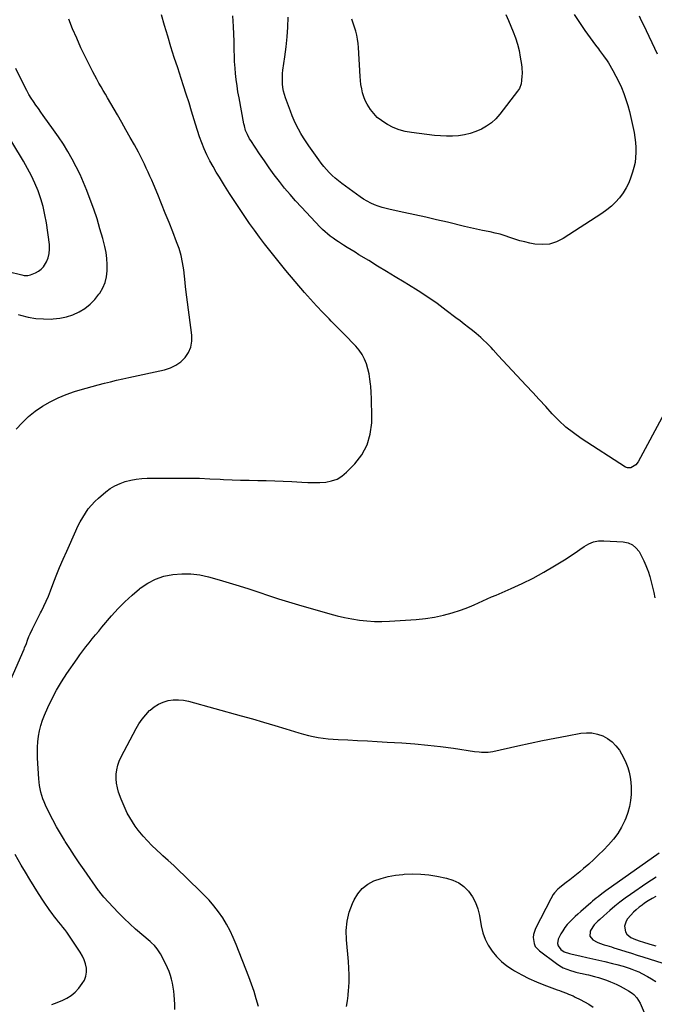
# Model space of a CAD drawing. Units: inches. Extents: x 1931565 to 1936960, y 400682 to 405983.
# Drawn here: x 1932593 to 1933082, y 404668 to 405427 of the extents above; entities that cross this region are included whole.
import ezdxf

# ---------------------------------------------------------------- set-up
doc = ezdxf.new("R2010")
doc.units = ezdxf.units.IN
doc.header["$MEASUREMENT"] = 0
doc.layers.add('7', color=7, linetype='Continuous')
doc.layers.add('8', color=7, linetype='Continuous')

msp = doc.modelspace()

# ---------------------------------------------------------------- linework, layer by layer
at = {"layer": '7', "color": 18}
for points in [[(1932579.45, 404904.16, 1744), (1932595.96, 404941.66, 1744), (1932596.33, 404942.52, 1744), (1932597.69, 404945.98, 1744), (1932598.62, 404948.61, 1744), (1932599.59, 404951.25, 1744), (1932600.05, 404952.32, 1744), (1932600.54, 404953.38, 1744), (1932602.48, 404957.38, 1744), (1932603.97, 404960.43, 1744), (1932605.47, 404963.47, 1744), (1932607, 404966.49, 1744), (1932608.54, 404969.51, 1744), (1932609.32, 404971.02, 1744), (1932611.19, 404974.82, 1744), (1932612.98, 404978.66, 1744), (1932614.63, 404982.55, 1744), (1932616.2, 404986.49, 1744), (1932618.12, 404991.58, 1744), (1932620.64, 404998.06, 1744), (1932623.24, 405004.51, 1744), (1932625.96, 405010.92, 1744), (1932628.76, 405017.28, 1744), (1932635.8, 405032.89, 1744), (1932637.48, 405036.4, 1744), (1932639.25, 405039.85, 1744), (1932641.18, 405043.21, 1744), (1932643.2, 405046.53, 1744), (1932645.43, 405049.68, 1744), (1932647.83, 405052.69, 1744), (1932650.5, 405055.46, 1744), (1932653.34, 405058.08, 1744), (1932658.96, 405062.82, 1744), (1932662.42, 405065.38, 1744), (1932666.03, 405067.63, 1744), (1932669.9, 405069.42, 1744), (1932673.94, 405070.9, 1744), (1932678.13, 405071.96, 1744), (1932682.36, 405072.77, 1744), (1932686.64, 405073.22, 1744), (1932690.96, 405073.42, 1744), (1932715.33, 405073.52, 1744), (1932723.27, 405073.48, 1744), (1932731.21, 405073.34, 1744), (1932739.15, 405073.06, 1744), (1932747.08, 405072.68, 1744), (1932749.79, 405072.53, 1744), (1932756.36, 405072.2, 1744), (1932762.94, 405071.95, 1744), (1932769.52, 405071.81, 1744), (1932776.11, 405071.73, 1744), (1932782.69, 405071.64, 1744), (1932789.27, 405071.47, 1744), (1932795.85, 405071.17, 1744), (1932802.42, 405070.78, 1744), (1932810.02, 405070.26, 1744), (1932814.7, 405070.05, 1744), (1932819.37, 405069.99, 1744), (1932824.04, 405070.15, 1744), (1932828.71, 405070.46, 1744), (1932833.15, 405071.36, 1744), (1932837.33, 405072.81, 1744), (1932841.11, 405075.12, 1744), (1932844.61, 405077.99, 1744), (1932851.02, 405084.51, 1744), (1932856.46, 405091.54, 1744), (1932860.64, 405099.09, 1744), (1932862.96, 405107.4, 1744), (1932864.03, 405116.23, 1744), (1932864.03, 405125.29, 1744), (1932863.98, 405130.06, 1744), (1932863.85, 405134.84, 1744), (1932863.61, 405139.61, 1744), (1932863.29, 405144.37, 1744), (1932863.17, 405145.83, 1744), (1932862.7, 405149.83, 1744), (1932862.04, 405153.8, 1744), (1932861.08, 405157.7, 1744), (1932859.93, 405161.57, 1744), (1932858.41, 405165.26, 1744), (1932856.59, 405168.79, 1744), (1932854.34, 405172.05, 1744), (1932851.79, 405175.13, 1744), (1932849.26, 405177.81, 1744), (1932845.2, 405182.08, 1744), (1932841.11, 405186.31, 1744), (1932836.96, 405190.49, 1744), (1932832.78, 405194.64, 1744), (1932831.18, 405196.2, 1744), (1932826.25, 405201.17, 1744), (1932821.41, 405206.23, 1744), (1932816.71, 405211.43, 1744), (1932812.12, 405216.71, 1744), (1932797.8, 405233.64, 1744), (1932793.61, 405238.67, 1744), (1932789.47, 405243.75, 1744), (1932785.41, 405248.89, 1744), (1932781.4, 405254.07, 1744), (1932777.47, 405259.32, 1744), (1932773.61, 405264.61, 1744), (1932769.83, 405269.96, 1744), (1932766.12, 405275.36, 1744), (1932762.55, 405280.64, 1744), (1932758.47, 405286.78, 1744), (1932754.43, 405292.95, 1744), (1932750.48, 405299.18, 1744), (1932746.59, 405305.44, 1744), (1932744.18, 405309.37, 1744), (1932741.63, 405313.75, 1744), (1932739.21, 405318.19, 1744), (1932736.99, 405322.74, 1744), (1932734.91, 405327.36, 1744), (1932733.01, 405332.06, 1744), (1932731.23, 405336.79, 1744), (1932729.6, 405341.59, 1744), (1932728.09, 405346.43, 1744), (1932727.09, 405349.83, 1744), (1932725.13, 405356.39, 1744), (1932723.12, 405362.93, 1744), (1932721.05, 405369.46, 1744), (1932718.94, 405375.97, 1744), (1932717.07, 405381.63, 1744), (1932714.41, 405389.78, 1744), (1932711.78, 405397.94, 1744), (1932709.21, 405406.12, 1744), (1932706.68, 405414.31, 1744), (1932704.21, 405422.52, 1744), (1932701.81, 405430.75, 1744)], [(1932589.68, 405111.26, 1742), (1932594.32, 405116.25, 1742), (1932599.23, 405120.92, 1742), (1932604.56, 405125.13, 1742), (1932610.15, 405129.01, 1742), (1932616.08, 405132.4, 1742), (1932622.15, 405135.46, 1742), (1932628.45, 405138.03, 1742), (1932634.9, 405140.26, 1742), (1932639.2, 405141.56, 1742), (1932643.84, 405142.92, 1742), (1932648.49, 405144.24, 1742), (1932653.16, 405145.49, 1742), (1932657.84, 405146.69, 1742), (1932662.54, 405147.84, 1742), (1932667.24, 405148.96, 1742), (1932671.96, 405150.04, 1742), (1932676.68, 405151.09, 1742), (1932704.31, 405157.08, 1742), (1932708.82, 405158.53, 1742), (1932713.03, 405160.51, 1742), (1932716.76, 405163.27, 1742), (1932720.19, 405166.55, 1742), (1932722.74, 405170.44, 1742), (1932724.56, 405174.54, 1742), (1932725.29, 405178.98, 1742), (1932725.3, 405183.63, 1742), (1932720.74, 405218.98, 1742), (1932720.28, 405223.77, 1742), (1932720.21, 405224.45, 1742), (1932719.03, 405234.21, 1742), (1932718.15, 405239.72, 1742), (1932717, 405245.17, 1742), (1932715.43, 405250.5, 1742), (1932713.59, 405255.77, 1742), (1932710.54, 405263.53, 1742), (1932707.69, 405270.71, 1742), (1932704.82, 405277.87, 1742), (1932701.91, 405285.01, 1742), (1932698.97, 405292.15, 1742), (1932695.66, 405300.11, 1742), (1932694.34, 405303.24, 1742), (1932692.99, 405306.37, 1742), (1932691.6, 405309.48, 1742), (1932690.19, 405312.58, 1742), (1932688.73, 405315.66, 1742), (1932687.23, 405318.71, 1742), (1932685.67, 405321.73, 1742), (1932684.06, 405324.74, 1742), (1932680.95, 405330.41, 1742), (1932677.74, 405336.22, 1742), (1932674.51, 405342.02, 1742), (1932671.24, 405347.8, 1742), (1932667.95, 405353.57, 1742), (1932660.36, 405366.75, 1742), (1932658.7, 405369.61, 1742), (1932657.03, 405372.47, 1742), (1932655.35, 405375.32, 1742), (1932653.65, 405378.16, 1742), (1932651.98, 405381.02, 1742), (1932650.37, 405383.91, 1742), (1932648.82, 405386.84, 1742), (1932647.33, 405389.79, 1742), (1932643.2, 405398.18, 1742), (1932639.78, 405405.39, 1742), (1932636.47, 405412.66, 1742), (1932633.35, 405420, 1742), (1932630.35, 405427.4, 1742)], [(1933089.52, 405123.41, 1746), (1933069.51, 405086.15, 1746), (1933067.71, 405083.71, 1746), (1933063.93, 405081.4, 1746), (1933061.24, 405081.49, 1746), (1933059.91, 405082.05, 1746), (1933025.66, 405104.06, 1746), (1933019.61, 405108.3, 1746), (1933013.82, 405112.85, 1746), (1933008.41, 405117.85, 1746), (1933003.27, 405123.16, 1746), (1932998.3, 405128.67, 1746), (1932993.29, 405134.15, 1746), (1932988.25, 405139.6, 1746), (1932983.17, 405145.01, 1746), (1932975.9, 405152.68, 1746), (1932972.32, 405156.5, 1746), (1932968.75, 405160.32, 1746), (1932965.2, 405164.17, 1746), (1932961.67, 405168.04, 1746), (1932957.66, 405172.45, 1746), (1932956.13, 405174.1, 1746), (1932953.01, 405177.36, 1746), (1932949.78, 405180.51, 1746), (1932948.12, 405182.03, 1746), (1932944.68, 405184.95, 1746), (1932941.86, 405187.21, 1746), (1932938.68, 405189.74, 1746), (1932935.48, 405192.26, 1746), (1932932.27, 405194.74, 1746), (1932929.03, 405197.2, 1746), (1932921.52, 405202.85, 1746), (1932914.44, 405208.02, 1746), (1932907.27, 405213.04, 1746), (1932899.94, 405217.84, 1746), (1932892.52, 405222.49, 1746), (1932888.97, 405224.63, 1746), (1932882.17, 405228.76, 1746), (1932875.37, 405232.89, 1746), (1932868.57, 405237.03, 1746), (1932861.78, 405241.18, 1746), (1932854.23, 405245.79, 1746), (1932851.22, 405247.64, 1746), (1932848.21, 405249.5, 1746), (1932845.21, 405251.36, 1746), (1932842.22, 405253.24, 1746), (1932840.65, 405254.23, 1746), (1932838.46, 405255.64, 1746), (1932836.31, 405257.1, 1746), (1932834.19, 405258.61, 1746), (1932832.1, 405260.16, 1746), (1932830.07, 405261.79, 1746), (1932828.1, 405263.47, 1746), (1932826.21, 405265.25, 1746), (1932824.37, 405267.09, 1746), (1932809.78, 405282.39, 1746), (1932805.35, 405287.19, 1746), (1932801.03, 405292.08, 1746), (1932796.87, 405297.11, 1746), (1932792.81, 405302.23, 1746), (1932788.89, 405307.45, 1746), (1932785.04, 405312.73, 1746), (1932781.29, 405318.08, 1746), (1932777.61, 405323.47, 1746), (1932770.76, 405333.72, 1746), (1932769.82, 405335.23, 1746), (1932768.15, 405338.36, 1746), (1932766.8, 405341.65, 1746), (1932765.8, 405345.05, 1746), (1932765.42, 405346.79, 1746), (1932761.69, 405366.82, 1746), (1932760.88, 405371.46, 1746), (1932760.16, 405376.1, 1746), (1932759.55, 405380.77, 1746), (1932759.03, 405385.45, 1746), (1932758.61, 405389.69, 1746), (1932758.39, 405392.26, 1746), (1932758.23, 405394.82, 1746), (1932758.14, 405397.4, 1746), (1932758.1, 405399.97, 1746), (1932758.08, 405402.55, 1746), (1932758.04, 405405.12, 1746), (1932757.97, 405407.7, 1746), (1932757.87, 405410.27, 1746), (1932757.38, 405421.71, 1746), (1932756.89, 405430, 1746)], [(1933020.32, 405430.88, 1748), (1933024.33, 405424.89, 1748), (1933028.5, 405418.73, 1748), (1933030.48, 405415.86, 1748), (1933032.5, 405413.01, 1748), (1933034.55, 405410.19, 1748), (1933036.64, 405407.4, 1748), (1933038.86, 405404.47, 1748), (1933039.87, 405403.16, 1748), (1933042.89, 405399.23, 1748), (1933045.72, 405395.17, 1748), (1933046.57, 405393.76, 1748), (1933050.04, 405387.75, 1748), (1933052.38, 405383.46, 1748), (1933054.59, 405379.11, 1748), (1933056.59, 405374.67, 1748), (1933058.46, 405370.16, 1748), (1933060.11, 405365.57, 1748), (1933061.61, 405360.93, 1748), (1933062.87, 405356.22, 1748), (1933063.98, 405351.47, 1748), (1933066.37, 405339.88, 1748), (1933067.03, 405336.07, 1748), (1933067.53, 405332.25, 1748), (1933067.78, 405328.4, 1748), (1933067.86, 405324.53, 1748), (1933067.63, 405320.68, 1748), (1933067.17, 405316.87, 1748), (1933066.34, 405313.13, 1748), (1933065.29, 405309.42, 1748), (1933063.97, 405305.52, 1748), (1933062.28, 405301.3, 1748), (1933060.3, 405297.24, 1748), (1933057.89, 405293.41, 1748), (1933055.19, 405289.75, 1748), (1933052.13, 405286.37, 1748), (1933048.88, 405283.19, 1748), (1933045.36, 405280.33, 1748), (1933041.66, 405277.67, 1748), (1933011.8, 405258.23, 1748), (1933006.62, 405255.67, 1748), (1933001.28, 405253.97, 1748), (1932995.7, 405253.55, 1748), (1932989.94, 405253.98, 1748), (1932986, 405254.74, 1748), (1932982.1, 405255.6, 1748), (1932978.24, 405256.59, 1748), (1932974.43, 405257.76, 1748), (1932970.65, 405259.05, 1748), (1932966.87, 405260.34, 1748), (1932963.06, 405261.5, 1748), (1932959.19, 405262.49, 1748), (1932955.29, 405263.34, 1748), (1932953.96, 405263.6, 1748), (1932949.38, 405264.52, 1748), (1932944.81, 405265.48, 1748), (1932940.24, 405266.51, 1748), (1932935.69, 405267.57, 1748), (1932922.47, 405270.74, 1748), (1932914.08, 405272.72, 1748), (1932905.68, 405274.66, 1748), (1932897.27, 405276.53, 1748), (1932888.85, 405278.36, 1748), (1932878.16, 405280.64, 1748), (1932875.1, 405281.38, 1748), (1932872.08, 405282.22, 1748), (1932869.1, 405283.23, 1748), (1932866.16, 405284.35, 1748), (1932863.3, 405285.64, 1748), (1932860.5, 405287.06, 1748), (1932857.82, 405288.68, 1748), (1932855.21, 405290.43, 1748), (1932840.88, 405300.75, 1748), (1932838.34, 405302.68, 1748), (1932835.88, 405304.69, 1748), (1932833.53, 405306.83, 1748), (1932831.25, 405309.05, 1748), (1932829.08, 405311.38, 1748), (1932827, 405313.78, 1748), (1932825.04, 405316.28, 1748), (1932823.15, 405318.85, 1748), (1932815.61, 405329.66, 1748), (1932813.49, 405332.81, 1748), (1932811.44, 405336.01, 1748), (1932809.5, 405339.27, 1748), (1932807.64, 405342.58, 1748), (1932805.9, 405345.96, 1748), (1932804.26, 405349.38, 1748), (1932802.76, 405352.86, 1748), (1932801.35, 405356.39, 1748), (1932797.5, 405366.68, 1748), (1932796.65, 405369.32, 1748), (1932795.95, 405372, 1748), (1932795.49, 405374.73, 1748), (1932795.2, 405377.49, 1748), (1932795.16, 405378.11, 1748), (1932795.11, 405383.05, 1748), (1932795.29, 405385.52, 1748), (1932795.58, 405387.97, 1748), (1932797.12, 405398.34, 1748), (1932798.11, 405405.99, 1748), (1932798.9, 405413.66, 1748), (1932799.4, 405421.35, 1748), (1932799.7, 405429.06, 1748)], [(1933070.26, 405429.96, 1746), (1933071.94, 405426.46, 1746), (1933073.61, 405422.96, 1746), (1933084.25, 405400.6, 1746)], [(1932583.56, 405232.88, 1738), (1932594.09, 405230.21, 1738), (1932596, 405229.84, 1738), (1932598.9, 405229.78, 1738), (1932600.78, 405230.15, 1738), (1932604.83, 405231.77, 1738), (1932607.1, 405233.01, 1738), (1932609.13, 405234.51, 1738), (1932610.8, 405236.41, 1738), (1932613.08, 405240.19, 1738), (1932614.39, 405243.43, 1738), (1932615.28, 405246.75, 1738), (1932615.55, 405250.17, 1738), (1932615.4, 405253.67, 1738), (1932613.1, 405270.34, 1738), (1932612.01, 405276.63, 1738), (1932610.62, 405282.85, 1738), (1932608.8, 405288.95, 1738), (1932606.68, 405294.97, 1738), (1932604.2, 405300.87, 1738), (1932601.53, 405306.67, 1738), (1932598.57, 405312.33, 1738), (1932595.42, 405317.9, 1738), (1932578.29, 405346.49, 1738)], [(1932712.26, 404663.74, 1746), (1932712.24, 404667.78, 1746), (1932711.75, 404674.83, 1746), (1932711.45, 404677.92, 1746), (1932711.02, 404680.99, 1746), (1932710.4, 404684.02, 1746), (1932709.65, 404687.03, 1746), (1932708.72, 404689.99, 1746), (1932707.69, 404692.91, 1746), (1932706.49, 404695.77, 1746), (1932705.17, 404698.58, 1746), (1932701.09, 404706.71, 1746), (1932698.59, 404710.62, 1746), (1932696.53, 404712.96, 1746), (1932694.29, 404715.13, 1746), (1932693.13, 404716.17, 1746), (1932681.96, 404725.73, 1746), (1932677.42, 404729.76, 1746), (1932672.98, 404733.91, 1746), (1932668.71, 404738.22, 1746), (1932664.55, 404742.65, 1746), (1932657.48, 404750.44, 1746), (1932656.4, 404751.68, 1746), (1932654.4, 404754.28, 1746), (1932653.91, 404754.94, 1746), (1932653.43, 404755.6, 1746), (1932642.2, 404771.43, 1746), (1932638.43, 404776.83, 1746), (1932634.73, 404782.28, 1746), (1932631.13, 404787.8, 1746), (1932627.6, 404793.36, 1746), (1932626.98, 404794.36, 1746), (1932623.88, 404799.5, 1746), (1932620.9, 404804.7, 1746), (1932618.08, 404810, 1746), (1932615.37, 404815.35, 1746), (1932612.42, 404821.4, 1746), (1932611.34, 404823.8, 1746), (1932610.37, 404826.24, 1746), (1932609.55, 404828.74, 1746), (1932608.84, 404831.27, 1746), (1932608.28, 404833.84, 1746), (1932607.81, 404836.43, 1746), (1932607.48, 404839.04, 1746), (1932607.25, 404841.66, 1746), (1932606.27, 404857.52, 1746), (1932606.14, 404861.77, 1746), (1932606.18, 404866.01, 1746), (1932606.49, 404870.24, 1746), (1932606.96, 404874.46, 1746), (1932607.74, 404878.63, 1746), (1932608.74, 404882.73, 1746), (1932610.07, 404886.74, 1746), (1932611.63, 404890.69, 1746), (1932614.27, 404896.67, 1746), (1932617.51, 404903.45, 1746), (1932620.99, 404910.09, 1746), (1932624.85, 404916.52, 1746), (1932628.96, 404922.81, 1746), (1932636.75, 404934.04, 1746), (1932639, 404937.21, 1746), (1932641.3, 404940.35, 1746), (1932643.65, 404943.44, 1746), (1932646.05, 404946.49, 1746), (1932648.5, 404949.52, 1746), (1932650.96, 404952.52, 1746), (1932653.45, 404955.51, 1746), (1932655.96, 404958.48, 1746), (1932663.46, 404967.3, 1746), (1932668.46, 404972.84, 1746), (1932673.66, 404978.18, 1746), (1932679.16, 404983.2, 1746), (1932684.85, 404988.03, 1746), (1932685.49, 404988.53, 1746), (1932691.25, 404992.41, 1746), (1932697.3, 404995.6, 1746), (1932703.8, 404997.77, 1746), (1932710.58, 404999.26, 1746), (1932717.56, 404999.77, 1746), (1932724.5, 404999.71, 1746), (1932731.39, 404998.79, 1746), (1932738.23, 404997.3, 1746), (1932746.35, 404995, 1746), (1932754.04, 404992.76, 1746), (1932761.7, 404990.44, 1746), (1932769.33, 404988, 1746), (1932776.94, 404985.48, 1746), (1932784.54, 404982.96, 1746), (1932792.16, 404980.5, 1746), (1932799.82, 404978.15, 1746), (1932807.49, 404975.87, 1746), (1932831.65, 404968.87, 1746), (1932837.3, 404967.37, 1746), (1932842.99, 404966.04, 1746), (1932848.73, 404964.95, 1746), (1932854.51, 404964.04, 1746), (1932860.32, 404963.42, 1746), (1932866.13, 404963.04, 1746), (1932871.96, 404963, 1746), (1932877.8, 404963.19, 1746), (1932898.38, 404964.47, 1746), (1932905.44, 404965.18, 1746), (1932912.42, 404966.23, 1746), (1932919.31, 404967.8, 1746), (1932926.14, 404969.71, 1746), (1932932.63, 404971.79, 1746), (1932936.13, 404972.99, 1746), (1932939.6, 404974.29, 1746), (1932943.02, 404975.72, 1746), (1932946.4, 404977.24, 1746), (1932949.76, 404978.81, 1746), (1932953.14, 404980.35, 1746), (1932956.53, 404981.85, 1746), (1932959.94, 404983.33, 1746), (1932971.56, 404988.27, 1746), (1932980.17, 404992.17, 1746), (1932988.64, 404996.34, 1746), (1932996.9, 405000.91, 1746), (1933005.02, 405005.75, 1746), (1933013.91, 405011.34, 1746), (1933017.46, 405013.62, 1746), (1933020.97, 405015.94, 1746), (1933024.45, 405018.32, 1746), (1933027.89, 405020.76, 1746), (1933031.44, 405022.79, 1746), (1933035.14, 405024.29, 1746), (1933039.07, 405025.01, 1746), (1933043.15, 405025.2, 1746), (1933058.06, 405024.34, 1746), (1933061.76, 405023.54, 1746), (1933065.09, 405022.14, 1746), (1933067.85, 405019.81, 1746), (1933070.24, 405016.87, 1746), (1933072.18, 405013.33, 1746), (1933073.97, 405009.71, 1746), (1933075.55, 405006, 1746), (1933076.98, 405002.22, 1746), (1933077.18, 405001.64, 1746), (1933078.48, 404997.63, 1746), (1933079.69, 404993.58, 1746), (1933080.75, 404989.5, 1746), (1933081.71, 404985.38, 1746), (1933082.51, 404981.23, 1746)], [(1932776.6, 404666.09, 1748), (1932775.01, 404671.89, 1748), (1932773.28, 404677.66, 1748), (1932771.34, 404683.35, 1748), (1932769.26, 404689, 1748), (1932759.55, 404713.93, 1748), (1932757.3, 404719.23, 1748), (1932754.84, 404724.43, 1748), (1932752.07, 404729.46, 1748), (1932749.09, 404734.39, 1748), (1932745.81, 404739.12, 1748), (1932742.33, 404743.69, 1748), (1932738.55, 404748.01, 1748), (1932734.57, 404752.17, 1748), (1932719.67, 404766.75, 1748), (1932715.54, 404770.72, 1748), (1932711.37, 404774.66, 1748), (1932707.14, 404778.53, 1748), (1932702.86, 404782.35, 1748), (1932701.66, 404783.42, 1748), (1932698.03, 404786.75, 1748), (1932694.49, 404790.18, 1748), (1932691.1, 404793.74, 1748), (1932687.8, 404797.4, 1748), (1932686.5, 404798.91, 1748), (1932684.01, 404801.95, 1748), (1932681.65, 404805.08, 1748), (1932679.47, 404808.33, 1748), (1932677.4, 404811.67, 1748), (1932675.53, 404815.12, 1748), (1932673.78, 404818.63, 1748), (1932672.23, 404822.23, 1748), (1932670.8, 404825.88, 1748), (1932668.82, 404831.41, 1748), (1932667.85, 404834.78, 1748), (1932667.16, 404838.19, 1748), (1932666.9, 404841.65, 1748), (1932666.92, 404845.16, 1748), (1932667.38, 404848.64, 1748), (1932668.12, 404852.03, 1748), (1932669.28, 404855.31, 1748), (1932670.72, 404858.5, 1748), (1932682.28, 404880.37, 1748), (1932684.5, 404884.12, 1748), (1932686.94, 404887.69, 1748), (1932689.72, 404891.02, 1748), (1932692.71, 404894.18, 1748), (1932693.18, 404894.63, 1748), (1932696.27, 404897.12, 1748), (1932699.57, 404899.23, 1748), (1932703.17, 404900.75, 1748), (1932706.98, 404901.89, 1748), (1932710.94, 404902.42, 1748), (1932714.89, 404902.57, 1748), (1932718.82, 404902.17, 1748), (1932722.74, 404901.39, 1748), (1932763.39, 404890.21, 1748), (1932772.05, 404887.78, 1748), (1932780.69, 404885.3, 1748), (1932789.31, 404882.72, 1748), (1932797.91, 404880.09, 1748), (1932807.72, 404877.04, 1748), (1932811.42, 404875.98, 1748), (1932815.16, 404875.01, 1748), (1932818.92, 404874.21, 1748), (1932822.72, 404873.52, 1748), (1932826.54, 404872.97, 1748), (1932830.37, 404872.51, 1748), (1932834.21, 404872.18, 1748), (1932838.06, 404871.94, 1748), (1932845.52, 404871.6, 1748), (1932853.11, 404871.24, 1748), (1932860.69, 404870.86, 1748), (1932868.28, 404870.44, 1748), (1932875.86, 404870, 1748), (1932887.3, 404869.31, 1748), (1932897.29, 404868.58, 1748), (1932907.25, 404867.67, 1748), (1932917.18, 404866.5, 1748), (1932927.1, 404865.15, 1748), (1932943.43, 404862.71, 1748), (1932946.92, 404862.3, 1748), (1932948.67, 404862.18, 1748), (1932952.18, 404862.13, 1748), (1932953.92, 404862.24, 1748), (1932957.38, 404862.78, 1748), (1932976.79, 404867.07, 1748), (1932986.3, 404869.12, 1748), (1932995.81, 404871.1, 1748), (1933005.35, 404872.98, 1748), (1933014.91, 404874.79, 1748), (1933025.27, 404876.69, 1748), (1933029.6, 404877.09, 1748), (1933033.88, 404876.98, 1748), (1933038.08, 404876.11, 1748), (1933042.21, 404874.74, 1748), (1933046.02, 404872.65, 1748), (1933049.49, 404870.15, 1748), (1933052.44, 404867.07, 1748), (1933055.05, 404863.59, 1748), (1933056.64, 404861, 1748), (1933058.52, 404857.59, 1748), (1933060.18, 404854.09, 1748), (1933061.5, 404850.45, 1748), (1933062.6, 404846.72, 1748), (1933063.37, 404842.9, 1748), (1933063.93, 404839.05, 1748), (1933064.17, 404835.18, 1748), (1933064.21, 404831.28, 1748), (1933064.15, 404829.55, 1748), (1933063.72, 404824.83, 1748), (1933062.94, 404820.18, 1748), (1933061.64, 404815.66, 1748), (1933059.99, 404811.22, 1748), (1933059.24, 404809.5, 1748), (1933056.69, 404804.42, 1748), (1933053.81, 404799.57, 1748), (1933050.43, 404795.06, 1748), (1933046.71, 404790.76, 1748), (1933042.74, 404786.63, 1748), (1933039.06, 404782.92, 1748), (1933035.3, 404779.3, 1748), (1933031.43, 404775.79, 1748), (1933027.48, 404772.36, 1748), (1933024.56, 404769.9, 1748), (1933022, 404767.79, 1748), (1933019.41, 404765.71, 1748), (1933016.77, 404763.69, 1748), (1933014.1, 404761.71, 1748), (1933011.67, 404759.95, 1748), (1933008.85, 404757.67, 1748), (1933007.54, 404756.42, 1748), (1933005.11, 404753.72, 1748), (1933004.02, 404752.28, 1748), (1933002.15, 404749.18, 1748), (1932990.31, 404726.22, 1748), (1932988.77, 404721.65, 1748), (1932988.58, 404719.26, 1748), (1932989.28, 404714.5, 1748), (1932990.21, 404712.37, 1748), (1932993.35, 404708.88, 1748), (1933006.53, 404699.12, 1748), (1933009.05, 404697.45, 1748), (1933011.67, 404695.97, 1748), (1933014.43, 404694.77, 1748), (1933017.29, 404693.77, 1748), (1933019.94, 404692.99, 1748), (1933021.55, 404692.55, 1748), (1933024.79, 404691.77, 1748), (1933026.42, 404691.43, 1748), (1933029.69, 404690.75, 1748), (1933031.31, 404690.37, 1748), (1933035.96, 404689.2, 1748), (1933039.06, 404688.33, 1748), (1933042.14, 404687.37, 1748), (1933045.17, 404686.27, 1748), (1933048.17, 404685.1, 1748), (1933050.74, 404684.02, 1748), (1933053.2, 404682.93, 1748), (1933055.62, 404681.78, 1748), (1933057.99, 404680.52, 1748), (1933060.32, 404679.19, 1748), (1933062.04, 404678.16, 1748), (1933064.82, 404676.27, 1748), (1933066.11, 404675.21, 1748), (1933068.48, 404672.85, 1748), (1933071.11, 404668.65, 1748), (1933077.1, 404654.85, 1748)], [(1932617.4, 404667.55, 1744), (1932619.34, 404668.35, 1744), (1932625.21, 404670.57, 1744), (1932628.91, 404672.34, 1744), (1932632.34, 404674.48, 1744), (1932635.37, 404677.16, 1744), (1932638.13, 404680.2, 1744), (1932640.8, 404683.71, 1744), (1932642.42, 404686.47, 1744), (1932643.56, 404689.36, 1744), (1932643.98, 404692.44, 1744), (1932643.93, 404695.65, 1744), (1932643.25, 404698.88, 1744), (1932642.3, 404702, 1744), (1932640.93, 404704.96, 1744), (1932639.28, 404707.82, 1744), (1932630.31, 404721.15, 1744), (1932628.85, 404723.25, 1744), (1932627.35, 404725.31, 1744), (1932625.79, 404727.33, 1744), (1932624.19, 404729.32, 1744), (1932622.56, 404731.29, 1744), (1932620.96, 404733.28, 1744), (1932619.4, 404735.3, 1744), (1932617.47, 404737.84, 1744), (1932615.78, 404740.15, 1744), (1932614.11, 404742.48, 1744), (1932612.49, 404744.85, 1744), (1932610.91, 404747.24, 1744), (1932607.05, 404753.17, 1744), (1932603.61, 404758.58, 1744), (1932600.23, 404764.01, 1744), (1932596.94, 404769.51, 1744), (1932593.71, 404775.04, 1744), (1932588.98, 404783.29, 1744)], [(1933085.75, 404784.2, 1746), (1933044.58, 404755.15, 1746), (1933041.59, 404752.96, 1746), (1933038.67, 404750.69, 1746), (1933037.23, 404749.52, 1746), (1933034.39, 404747.14, 1746), (1933032.98, 404745.94, 1746), (1933025.32, 404739.29, 1746), (1933023.13, 404737.35, 1746), (1933020.97, 404735.38, 1746), (1933018.85, 404733.37, 1746), (1933016.75, 404731.33, 1746), (1933014.8, 404729.18, 1746), (1933012.99, 404726.92, 1746), (1933011.4, 404724.5, 1746), (1933009.97, 404721.97, 1746), (1933007.9, 404717.88, 1746), (1933007.34, 404714.5, 1746), (1933007.86, 404712.91, 1746), (1933010.03, 404710.02, 1746), (1933012.52, 404708.19, 1746), (1933016.55, 404706.93, 1746), (1933017.59, 404706.68, 1746), (1933025.48, 404704.92, 1746), (1933030.09, 404703.88, 1746), (1933034.7, 404702.84, 1746), (1933039.3, 404701.78, 1746), (1933043.91, 404700.71, 1746), (1933049.89, 404699.31, 1746), (1933053.1, 404698.53, 1746), (1933057.88, 404697.21, 1746), (1933062.57, 404695.63, 1746), (1933064.76, 404694.81, 1746), (1933067.37, 404693.77, 1746), (1933069.96, 404692.66, 1746), (1933072.5, 404691.44, 1746), (1933076.69, 404689.25, 1746), (1933079.95, 404687.37, 1746), (1933083.12, 404685.35, 1746)], [(1933083.38, 404765.72, 1744), (1933079.77, 404763.56, 1744), (1933076.23, 404761.26, 1744), (1933063.58, 404752.52, 1744), (1933059.45, 404749.55, 1744), (1933055.4, 404746.49, 1744), (1933051.46, 404743.29, 1744), (1933047.59, 404739.99, 1744), (1933042.97, 404735.9, 1744), (1933039.99, 404733.22, 1744), (1933038.53, 404731.86, 1744), (1933035.72, 404729.04, 1744), (1933034.5, 404727.5, 1744), (1933032.57, 404724.06, 1744), (1933032.43, 404723.72, 1744), (1933032.28, 404720.25, 1744), (1933034.5, 404717.57, 1744), (1933037.93, 404715.72, 1744), (1933039.7, 404714.91, 1744), (1933043.39, 404713.64, 1744), (1933045.28, 404713.1, 1744), (1933049.04, 404711.98, 1744), (1933050.91, 404711.39, 1744), (1933055.82, 404709.83, 1744), (1933060.14, 404708.46, 1744), (1933064.47, 404707.09, 1744), (1933068.79, 404705.73, 1744), (1933073.12, 404704.37, 1744), (1933093.46, 404697.99, 1744)], [(1933083.22, 404750.98, 1742), (1933080.27, 404749.3, 1742), (1933077.34, 404747.58, 1742), (1933074.53, 404745.69, 1742), (1933072.58, 404744.29, 1742), (1933070.3, 404742.53, 1742), (1933068.1, 404740.67, 1742), (1933066.02, 404738.68, 1742), (1933064.03, 404736.58, 1742), (1933061.42, 404733.65, 1742), (1933060.21, 404731.85, 1742), (1933059.06, 404727.9, 1742), (1933059.77, 404723.71, 1742), (1933060.74, 404721.92, 1742), (1933063.98, 404719.32, 1742), (1933067.5, 404717.73, 1742), (1933071.06, 404716.4, 1742), (1933072.88, 404715.83, 1742), (1933078.52, 404714.2, 1742), (1933083.17, 404712.87, 1742)]]:
    msp.add_polyline3d(points, dxfattribs=at)
at = {"layer": '8', "color": 18}
for points in [[(1932967.52, 405430.95, 1750), (1932969.45, 405426.37, 1750), (1932973.08, 405417.76, 1750), (1932974.9, 405412.96, 1750), (1932976.48, 405408.09, 1750), (1932977.68, 405403.12, 1750), (1932978.65, 405398.07, 1750), (1932979.52, 405392.37, 1750), (1932979.79, 405390.12, 1750), (1932980, 405385.61, 1750), (1932979.94, 405383.35, 1750), (1932979.7, 405380.12, 1750), (1932979.25, 405377.57, 1750), (1932977.96, 405373.94, 1750), (1932976.58, 405371.77, 1750), (1932962.83, 405354.1, 1750), (1932959.74, 405350.64, 1750), (1932956.38, 405347.51, 1750), (1932952.62, 405344.86, 1750), (1932948.61, 405342.53, 1750), (1932944.24, 405340.67, 1750), (1932939.94, 405339.19, 1750), (1932935.49, 405338.18, 1750), (1932930.96, 405337.49, 1750), (1932926.37, 405337.19, 1750), (1932921.77, 405337.1, 1750), (1932917.18, 405337.31, 1750), (1932912.6, 405337.72, 1750), (1932894.61, 405339.95, 1750), (1932889.82, 405340.84, 1750), (1932885.15, 405342.1, 1750), (1932880.67, 405343.92, 1750), (1932876.3, 405346.1, 1750), (1932874.81, 405346.96, 1750), (1932871.47, 405349.2, 1750), (1932868.37, 405351.69, 1750), (1932865.62, 405354.56, 1750), (1932863.11, 405357.69, 1750), (1932860.46, 405361.78, 1750), (1932859, 405364.59, 1750), (1932857.87, 405367.55, 1750), (1932856.96, 405370.6, 1750), (1932856.31, 405373.74, 1750), (1932855.76, 405376.9, 1750), (1932855.38, 405380.08, 1750), (1932855.11, 405383.28, 1750), (1932853.82, 405405.45, 1750), (1932853.53, 405408.66, 1750), (1932853.11, 405411.86, 1750), (1932852.49, 405415.02, 1750), (1932851.73, 405418.15, 1750), (1932850.83, 405421.26, 1750), (1932849.85, 405424.34, 1750), (1932848.78, 405427.39, 1750)], [(1932591.35, 405199.58, 1740), (1932593.11, 405199.07, 1740), (1932598.95, 405197.66, 1740), (1932604.85, 405196.65, 1740), (1932610.82, 405196.22, 1740), (1932616.83, 405196.19, 1740), (1932618.35, 405196.26, 1740), (1932623.55, 405196.83, 1740), (1932628.64, 405197.85, 1740), (1932633.54, 405199.52, 1740), (1932638.34, 405201.63, 1740), (1932638.39, 405201.66, 1740), (1932642.8, 405204.39, 1740), (1932646.87, 405207.51, 1740), (1932650.44, 405211.18, 1740), (1932653.67, 405215.24, 1740), (1932654.26, 405216.1, 1740), (1932656.56, 405220.15, 1740), (1932658.37, 405224.35, 1740), (1932659.47, 405228.8, 1740), (1932660.1, 405233.42, 1740), (1932660.12, 405238.13, 1740), (1932659.86, 405242.82, 1740), (1932659.16, 405247.46, 1740), (1932658.18, 405252.08, 1740), (1932656.58, 405258.22, 1740), (1932654.45, 405265.85, 1740), (1932652.16, 405273.42, 1740), (1932649.62, 405280.92, 1740), (1932646.92, 405288.36, 1740), (1932644.29, 405295.25, 1740), (1932641.77, 405301.45, 1740), (1932639.09, 405307.57, 1740), (1932636.15, 405313.58, 1740), (1932633.04, 405319.5, 1740), (1932629.7, 405325.31, 1740), (1932626.23, 405331.02, 1740), (1932622.54, 405336.6, 1740), (1932618.7, 405342.08, 1740), (1932610.75, 405353.04, 1740), (1932608.82, 405355.72, 1740), (1932606.91, 405358.41, 1740), (1932605.03, 405361.12, 1740), (1932603.16, 405363.84, 1740), (1932601.37, 405366.6, 1740), (1932599.65, 405369.42, 1740), (1932598.05, 405372.3, 1740), (1932596.54, 405375.22, 1740), (1932589.55, 405389.41, 1740)], [(1932844.52, 404666.05, 1750), (1932845.25, 404670.32, 1750), (1932845.78, 404674.62, 1750), (1932846.19, 404678.94, 1750), (1932846.3, 404680.4, 1750), (1932846.54, 404685.46, 1750), (1932846.61, 404690.52, 1750), (1932846.44, 404695.58, 1750), (1932846.1, 404700.64, 1750), (1932844.55, 404717.56, 1750), (1932844.45, 404724.74, 1750), (1932845.07, 404731.79, 1750), (1932846.76, 404738.67, 1750), (1932849.17, 404745.43, 1750), (1932850.44, 404748.29, 1750), (1932853.27, 404753.01, 1750), (1932856.68, 404757.12, 1750), (1932860.96, 404760.32, 1750), (1932865.81, 404762.91, 1750), (1932871.22, 404764.73, 1750), (1932876.7, 404766.22, 1750), (1932882.3, 404767.23, 1750), (1932887.96, 404767.92, 1750), (1932889.19, 404768.01, 1750), (1932895.51, 404768.24, 1750), (1932901.81, 404768.12, 1750), (1932908.08, 404767.5, 1750), (1932914.33, 404766.54, 1750), (1932921.72, 404765.09, 1750), (1932926.6, 404763.58, 1750), (1932931.13, 404761.47, 1750), (1932935.12, 404758.47, 1750), (1932938.75, 404754.87, 1750), (1932941.71, 404750.6, 1750), (1932944.17, 404746.12, 1750), (1932945.91, 404741.3, 1750), (1932947.17, 404736.27, 1750), (1932948.52, 404728.19, 1750), (1932949.79, 404722.97, 1750), (1932951.53, 404717.96, 1750), (1932953.97, 404713.24, 1750), (1932956.88, 404708.72, 1750), (1932956.96, 404708.61, 1750), (1932960.41, 404704.55, 1750), (1932964.13, 404700.79, 1750), (1932968.27, 404697.49, 1750), (1932972.68, 404694.49, 1750), (1932974.24, 404693.55, 1750), (1932979.73, 404690.48, 1750), (1932985.31, 404687.62, 1750), (1932991.04, 404685.07, 1750), (1932996.87, 404682.73, 1750), (1933007.15, 404678.92, 1750), (1933008.91, 404678.27, 1750), (1933010.67, 404677.62, 1750), (1933014.17, 404676.31, 1750), (1933015.92, 404675.63, 1750), (1933019.35, 404674.15, 1750), (1933021.05, 404673.35, 1750), (1933024.72, 404671.56, 1750), (1933028.17, 404669.73, 1750), (1933031.54, 404667.77, 1750), (1933034.78, 404665.6, 1750)]]:
    msp.add_polyline3d(points, dxfattribs=at)

doc.saveas('drawing.dxf')
